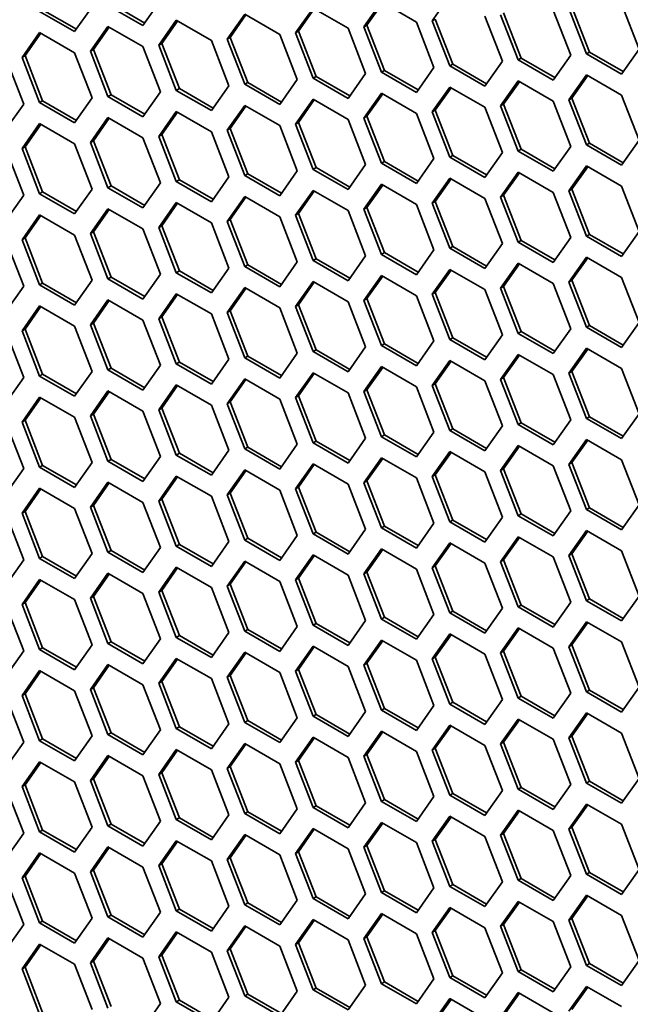
# Model space of a CAD drawing. Units: millimetres. Extents: x 28 to 2161, y -98 to 1160.
# Drawn here: x 1446 to 1460, y 643 to 666 of the extents above; entities that cross this region are included whole.
import ezdxf

# ---------------------------------------------------------------- set-up
doc = ezdxf.new("R2010")
doc.units = ezdxf.units.MM
doc.header["$LTSCALE"] = 4
doc.layers.add('Visible (ISO)', color=7, linetype='Continuous', lineweight=35)

msp = doc.modelspace()

# ---------------------------------------------------------------- linework, layer by layer
at = {"layer": 'Visible (ISO)'}
for p, q in [((1448.74, 665.864), (1447.924, 666.335)), ((1448.781, 665.922), (1447.995, 666.376)), ((1449.149, 666.444), (1448.74, 665.864)), ((1453.885, 665.833), (1454.293, 666.413)), ((1453.956, 665.874), (1454.323, 666.396)), ((1454.293, 666.413), (1455.11, 665.942)), ((1455.478, 665.975), (1455.886, 666.556)), ((1459.887, 666.369), (1460.295, 665.317)), ((1447.148, 665.722), (1446.331, 666.193)), ((1447.189, 665.78), (1446.402, 666.234)), ((1447.556, 666.303), (1447.148, 665.722)), ((1450.7, 665.549), (1451.109, 666.129)), ((1450.771, 665.589), (1451.139, 666.112)), ((1451.109, 666.129), (1451.925, 665.658)), ((1452.293, 665.691), (1452.701, 666.272)), ((1452.364, 665.732), (1452.731, 666.255)), ((1452.701, 666.272), (1453.518, 665.8)), ((1457.478, 665.065), (1457.07, 666.117)), ((1457.549, 665.105), (1457.141, 666.158)), ((1458.295, 666.226), (1458.703, 665.174)), ((1459.071, 665.207), (1458.662, 666.259)), ((1459.141, 665.248), (1458.733, 666.3)), ((1449.108, 665.407), (1449.516, 665.988)), ((1449.179, 665.448), (1449.546, 665.97)), ((1449.516, 665.988), (1450.333, 665.516)), ((1453.885, 665.833), (1453.956, 665.874)), ((1454.364, 664.821), (1453.956, 665.874)), ((1455.11, 665.942), (1455.518, 664.89)), ((1455.478, 665.975), (1455.548, 666.016)), ((1455.886, 664.923), (1455.478, 665.975)), ((1455.957, 664.964), (1455.548, 666.016)), ((1456.702, 666.085), (1457.111, 665.032)), ((1445.923, 665.123), (1446.331, 665.704)), ((1445.994, 665.164), (1446.361, 665.686)), ((1446.331, 665.704), (1447.148, 665.232)), ((1447.516, 665.264), (1447.924, 665.845)), ((1447.586, 665.305), (1447.954, 665.828)), ((1447.924, 665.845), (1448.74, 665.374)), ((1451.925, 665.658), (1452.333, 664.606)), ((1452.293, 665.691), (1452.364, 665.732)), ((1452.701, 664.639), (1452.293, 665.691)), ((1452.772, 664.68), (1452.364, 665.732)), ((1453.518, 665.8), (1453.926, 664.748)), ((1454.293, 664.78), (1453.885, 665.833)), ((1449.108, 665.407), (1449.179, 665.448)), ((1449.587, 664.396), (1449.179, 665.448)), ((1450.333, 665.516), (1450.741, 664.464)), ((1450.7, 665.549), (1450.771, 665.589)), ((1451.109, 664.496), (1450.7, 665.549)), ((1451.179, 664.537), (1450.771, 665.589)), ((1447.148, 665.232), (1447.556, 664.18)), ((1447.516, 665.264), (1447.586, 665.305)), ((1447.924, 664.212), (1447.516, 665.264)), ((1447.995, 664.253), (1447.586, 665.305)), ((1448.74, 665.374), (1449.149, 664.322)), ((1449.516, 664.355), (1449.108, 665.407)), ((1459.071, 665.207), (1459.141, 665.248)), ((1459.887, 664.736), (1459.071, 665.207)), ((1459.928, 664.794), (1459.141, 665.248)), ((1460.295, 665.317), (1459.887, 664.736)), ((1445.556, 665.09), (1445.964, 664.037)), ((1445.923, 665.123), (1445.994, 665.164)), ((1446.331, 664.071), (1445.923, 665.123)), ((1446.402, 664.111), (1445.994, 665.164)), ((1455.886, 664.923), (1455.957, 664.964)), ((1456.743, 664.51), (1455.957, 664.964)), ((1457.111, 665.032), (1456.702, 664.452)), ((1457.478, 665.065), (1457.549, 665.105)), ((1458.295, 664.593), (1457.478, 665.065)), ((1458.336, 664.651), (1457.549, 665.105)), ((1458.703, 665.174), (1458.295, 664.593)), ((1453.926, 664.748), (1453.518, 664.167)), ((1454.293, 664.78), (1454.364, 664.821)), ((1455.11, 664.309), (1454.293, 664.78)), ((1455.151, 664.367), (1454.364, 664.821)), ((1455.518, 664.89), (1455.11, 664.309)), ((1456.702, 664.452), (1455.886, 664.923)), ((1451.109, 664.496), (1451.179, 664.537)), ((1451.925, 664.025), (1451.109, 664.496)), ((1451.966, 664.083), (1451.179, 664.537)), ((1452.333, 664.606), (1451.925, 664.025)), ((1452.701, 664.639), (1452.772, 664.68)), ((1453.518, 664.167), (1452.701, 664.639)), ((1453.558, 664.226), (1452.772, 664.68)), ((1457.07, 663.994), (1457.478, 664.575)), ((1457.141, 664.035), (1457.508, 664.557)), ((1457.478, 664.575), (1458.295, 664.103)), ((1458.662, 664.136), (1459.071, 664.717)), ((1458.733, 664.177), (1459.101, 664.7)), ((1459.071, 664.717), (1459.887, 664.246)), ((1449.149, 664.322), (1448.74, 663.741)), ((1449.516, 664.355), (1449.587, 664.396)), ((1450.333, 663.883), (1449.516, 664.355)), ((1450.374, 663.941), (1449.587, 664.396)), ((1450.741, 664.464), (1450.333, 663.883)), ((1453.885, 663.71), (1454.293, 664.291)), ((1453.956, 663.751), (1454.323, 664.273)), ((1454.293, 664.291), (1455.11, 663.819)), ((1455.478, 663.852), (1455.886, 664.433)), ((1455.548, 663.893), (1455.916, 664.416)), ((1455.886, 664.433), (1456.702, 663.962)), ((1445.964, 664.037), (1445.556, 663.457)), ((1446.331, 664.071), (1446.402, 664.111)), ((1447.148, 663.599), (1446.331, 664.071)), ((1447.189, 663.657), (1446.402, 664.111)), ((1447.556, 664.18), (1447.148, 663.599)), ((1447.924, 664.212), (1447.995, 664.253)), ((1448.74, 663.741), (1447.924, 664.212)), ((1448.781, 663.799), (1447.995, 664.253)), ((1452.293, 663.568), (1452.701, 664.149)), ((1452.364, 663.609), (1452.731, 664.132)), ((1452.701, 664.149), (1453.518, 663.678)), ((1458.295, 664.103), (1458.703, 663.051)), ((1458.662, 664.136), (1458.733, 664.177)), ((1459.071, 663.084), (1458.662, 664.136)), ((1459.141, 663.125), (1458.733, 664.177)), ((1459.887, 664.246), (1460.295, 663.194)), ((1449.108, 663.284), (1449.516, 663.865)), ((1449.179, 663.325), (1449.546, 663.848)), ((1449.516, 663.865), (1450.333, 663.393)), ((1450.7, 663.426), (1451.109, 664.006)), ((1450.771, 663.466), (1451.139, 663.989)), ((1451.109, 664.006), (1451.925, 663.535)), ((1455.11, 663.819), (1455.518, 662.767)), ((1455.478, 663.852), (1455.548, 663.893)), ((1455.886, 662.8), (1455.478, 663.852)), ((1455.957, 662.841), (1455.548, 663.893)), ((1456.702, 663.962), (1457.111, 662.91)), ((1457.07, 663.994), (1457.141, 664.035)), ((1457.478, 662.942), (1457.07, 663.994)), ((1457.549, 662.983), (1457.141, 664.035)), ((1445.923, 663), (1446.331, 663.581)), ((1446.331, 663.581), (1447.148, 663.109)), ((1447.516, 663.142), (1447.924, 663.722)), ((1447.586, 663.182), (1447.954, 663.705)), ((1447.924, 663.722), (1448.74, 663.251)), ((1452.293, 663.568), (1452.364, 663.609)), ((1452.772, 662.557), (1452.364, 663.609)), ((1453.518, 663.678), (1453.926, 662.625)), ((1453.885, 663.71), (1453.956, 663.751)), ((1454.293, 662.658), (1453.885, 663.71)), ((1454.364, 662.698), (1453.956, 663.751)), ((1445.994, 663.041), (1446.361, 663.563)), ((1450.333, 663.393), (1450.741, 662.341)), ((1450.7, 663.426), (1450.771, 663.466)), ((1451.109, 662.373), (1450.7, 663.426)), ((1451.179, 662.414), (1450.771, 663.466)), ((1451.925, 663.535), (1452.333, 662.483)), ((1452.701, 662.516), (1452.293, 663.568)), ((1447.516, 663.142), (1447.586, 663.182)), ((1447.924, 662.089), (1447.516, 663.142)), ((1447.995, 662.13), (1447.586, 663.182)), ((1448.74, 663.251), (1449.149, 662.199)), ((1449.108, 663.284), (1449.179, 663.325)), ((1449.516, 662.232), (1449.108, 663.284)), ((1449.587, 662.273), (1449.179, 663.325)), ((1459.071, 663.084), (1459.141, 663.125)), ((1459.928, 662.671), (1459.141, 663.125)), ((1460.295, 663.194), (1459.887, 662.613)), ((1445.556, 662.967), (1445.964, 661.915)), ((1445.923, 663), (1445.994, 663.041)), ((1446.331, 661.948), (1445.923, 663)), ((1446.402, 661.989), (1445.994, 663.041)), ((1447.148, 663.109), (1447.556, 662.057)), ((1457.111, 662.91), (1456.702, 662.329)), ((1457.478, 662.942), (1457.549, 662.983)), ((1458.295, 662.47), (1457.478, 662.942)), ((1458.336, 662.528), (1457.549, 662.983)), ((1458.703, 663.051), (1458.295, 662.47)), ((1459.887, 662.613), (1459.071, 663.084)), ((1454.293, 662.658), (1454.364, 662.698)), ((1455.151, 662.244), (1454.364, 662.698)), ((1455.518, 662.767), (1455.11, 662.186)), ((1455.886, 662.8), (1455.957, 662.841)), ((1456.702, 662.329), (1455.886, 662.8)), ((1456.743, 662.387), (1455.957, 662.841)), ((1452.333, 662.483), (1451.925, 661.902)), ((1452.701, 662.516), (1452.772, 662.557)), ((1453.518, 662.045), (1452.701, 662.516)), ((1453.558, 662.103), (1452.772, 662.557)), ((1453.926, 662.625), (1453.518, 662.045)), ((1455.11, 662.186), (1454.293, 662.658)), ((1457.07, 661.871), (1457.478, 662.452)), ((1457.141, 661.912), (1457.508, 662.435)), ((1457.478, 662.452), (1458.295, 661.98)), ((1458.662, 662.014), (1459.071, 662.594)), ((1458.733, 662.054), (1459.101, 662.577)), ((1459.071, 662.594), (1459.887, 662.123)), ((1449.516, 662.232), (1449.587, 662.273)), ((1450.333, 661.76), (1449.516, 662.232)), ((1450.374, 661.819), (1449.587, 662.273)), ((1450.741, 662.341), (1450.333, 661.76)), ((1451.109, 662.373), (1451.179, 662.414)), ((1451.925, 661.902), (1451.109, 662.373)), ((1451.966, 661.96), (1451.179, 662.414)), ((1455.478, 661.729), (1455.886, 662.31)), ((1455.548, 661.77), (1455.916, 662.293)), ((1455.886, 662.31), (1456.702, 661.839)), ((1446.331, 661.948), (1446.402, 661.989)), ((1447.189, 661.534), (1446.402, 661.989)), ((1447.556, 662.057), (1447.148, 661.476)), ((1447.924, 662.089), (1447.995, 662.13)), ((1448.74, 661.618), (1447.924, 662.089)), ((1448.781, 661.676), (1447.995, 662.13)), ((1449.149, 662.199), (1448.74, 661.618)), ((1452.293, 661.445), (1452.701, 662.026)), ((1452.364, 661.486), (1452.731, 662.009)), ((1452.701, 662.026), (1453.518, 661.555)), ((1453.885, 661.587), (1454.293, 662.168)), ((1453.956, 661.628), (1454.323, 662.15)), ((1454.293, 662.168), (1455.11, 661.696)), ((1458.295, 661.98), (1458.703, 660.928)), ((1458.662, 662.014), (1458.733, 662.054)), ((1459.071, 660.961), (1458.662, 662.014)), ((1459.141, 661.002), (1458.733, 662.054)), ((1459.887, 662.123), (1460.295, 661.071)), ((1445.964, 661.915), (1445.556, 661.334)), ((1447.148, 661.476), (1446.331, 661.948)), ((1450.7, 661.303), (1451.109, 661.884)), ((1450.771, 661.344), (1451.139, 661.866)), ((1451.109, 661.884), (1451.925, 661.412)), ((1455.478, 661.729), (1455.548, 661.77)), ((1455.957, 660.718), (1455.548, 661.77)), ((1456.702, 661.839), (1457.111, 660.787)), ((1457.07, 661.871), (1457.141, 661.912)), ((1457.478, 660.819), (1457.07, 661.871)), ((1457.549, 660.86), (1457.141, 661.912)), ((1447.516, 661.019), (1447.924, 661.599)), ((1447.586, 661.059), (1447.954, 661.582)), ((1447.924, 661.599), (1448.74, 661.128)), ((1449.108, 661.161), (1449.516, 661.742)), ((1449.179, 661.202), (1449.546, 661.725)), ((1449.516, 661.742), (1450.333, 661.271)), ((1453.518, 661.555), (1453.926, 660.502)), ((1453.885, 661.587), (1453.956, 661.628)), ((1454.293, 660.535), (1453.885, 661.587)), ((1454.364, 660.576), (1453.956, 661.628)), ((1455.11, 661.696), (1455.518, 660.644)), ((1455.886, 660.677), (1455.478, 661.729)), ((1445.923, 660.877), (1446.331, 661.458)), ((1445.994, 660.918), (1446.361, 661.441)), ((1446.331, 661.458), (1447.148, 660.986)), ((1450.7, 661.303), (1450.771, 661.344)), ((1451.109, 660.251), (1450.7, 661.303)), ((1451.179, 660.291), (1450.771, 661.344)), ((1451.925, 661.412), (1452.333, 660.36)), ((1452.293, 661.445), (1452.364, 661.486)), ((1452.701, 660.393), (1452.293, 661.445)), ((1452.772, 660.434), (1452.364, 661.486)), ((1447.516, 661.019), (1447.586, 661.059)), ((1447.995, 660.007), (1447.586, 661.059)), ((1448.74, 661.128), (1449.149, 660.076)), ((1449.108, 661.161), (1449.179, 661.202)), ((1449.516, 660.109), (1449.108, 661.161)), ((1449.587, 660.15), (1449.179, 661.202)), ((1450.333, 661.271), (1450.741, 660.218)), ((1460.295, 661.071), (1459.887, 660.49)), ((1445.556, 660.844), (1445.964, 659.792)), ((1445.923, 660.877), (1445.994, 660.918)), ((1446.331, 659.825), (1445.923, 660.877)), ((1446.402, 659.866), (1445.994, 660.918)), ((1447.148, 660.986), (1447.556, 659.934)), ((1447.924, 659.966), (1447.516, 661.019)), ((1457.478, 660.819), (1457.549, 660.86)), ((1458.336, 660.406), (1457.549, 660.86)), ((1458.703, 660.928), (1458.295, 660.347)), ((1459.071, 660.961), (1459.141, 661.002)), ((1459.887, 660.49), (1459.071, 660.961)), ((1459.928, 660.548), (1459.141, 661.002)), ((1455.518, 660.644), (1455.11, 660.063)), ((1455.886, 660.677), (1455.957, 660.718)), ((1456.702, 660.206), (1455.886, 660.677)), ((1456.743, 660.264), (1455.957, 660.718)), ((1457.111, 660.787), (1456.702, 660.206)), ((1458.295, 660.347), (1457.478, 660.819)), ((1452.701, 660.393), (1452.772, 660.434)), ((1453.518, 659.922), (1452.701, 660.393)), ((1453.558, 659.98), (1452.772, 660.434)), ((1453.926, 660.502), (1453.518, 659.922)), ((1454.293, 660.535), (1454.364, 660.576)), ((1455.11, 660.063), (1454.293, 660.535)), ((1455.151, 660.121), (1454.364, 660.576)), ((1458.662, 659.891), (1459.071, 660.471)), ((1458.733, 659.932), (1459.101, 660.454)), ((1459.071, 660.471), (1459.887, 660)), ((1449.516, 660.109), (1449.587, 660.15)), ((1450.374, 659.696), (1449.587, 660.15)), ((1450.741, 660.218), (1450.333, 659.638)), ((1451.109, 660.251), (1451.179, 660.291)), ((1451.925, 659.779), (1451.109, 660.251)), ((1451.966, 659.837), (1451.179, 660.291)), ((1452.333, 660.36), (1451.925, 659.779)), ((1455.478, 659.607), (1455.886, 660.187)), ((1455.548, 659.647), (1455.916, 660.17)), ((1455.886, 660.187), (1456.702, 659.716)), ((1457.07, 659.748), (1457.478, 660.329)), ((1457.141, 659.789), (1457.508, 660.312)), ((1457.478, 660.329), (1458.295, 659.858)), ((1447.556, 659.934), (1447.148, 659.353)), ((1447.924, 659.966), (1447.995, 660.007)), ((1448.74, 659.495), (1447.924, 659.966)), ((1448.781, 659.553), (1447.995, 660.007)), ((1449.149, 660.076), (1448.74, 659.495)), ((1450.333, 659.638), (1449.516, 660.109)), ((1453.885, 659.464), (1454.293, 660.045)), ((1453.956, 659.505), (1454.323, 660.028)), ((1454.293, 660.045), (1455.11, 659.573)), ((1458.662, 659.891), (1458.733, 659.932)), ((1459.141, 658.879), (1458.733, 659.932)), ((1459.887, 660), (1460.295, 658.948)), ((1445.964, 659.792), (1445.556, 659.211)), ((1446.331, 659.825), (1446.402, 659.866)), ((1447.148, 659.353), (1446.331, 659.825)), ((1447.189, 659.411), (1446.402, 659.866)), ((1450.7, 659.18), (1451.109, 659.761)), ((1450.771, 659.221), (1451.139, 659.743)), ((1451.109, 659.761), (1451.925, 659.289)), ((1452.293, 659.322), (1452.701, 659.903)), ((1452.364, 659.363), (1452.731, 659.886)), ((1452.701, 659.903), (1453.518, 659.432)), ((1456.702, 659.716), (1457.111, 658.664)), ((1457.07, 659.748), (1457.141, 659.789)), ((1457.478, 658.696), (1457.07, 659.748)), ((1457.549, 658.737), (1457.141, 659.789)), ((1458.295, 659.858), (1458.703, 658.805)), ((1459.071, 658.838), (1458.662, 659.891)), ((1447.516, 658.896), (1447.924, 659.477)), ((1447.586, 658.937), (1447.954, 659.459)), ((1447.924, 659.477), (1448.74, 659.005)), ((1449.108, 659.038), (1449.516, 659.619)), ((1449.179, 659.079), (1449.546, 659.602)), ((1449.516, 659.619), (1450.333, 659.148)), ((1453.885, 659.464), (1453.956, 659.505)), ((1454.293, 658.412), (1453.885, 659.464)), ((1454.364, 658.453), (1453.956, 659.505)), ((1455.11, 659.573), (1455.518, 658.521)), ((1455.478, 659.607), (1455.548, 659.647)), ((1455.886, 658.554), (1455.478, 659.607)), ((1455.957, 658.595), (1455.548, 659.647)), ((1445.923, 658.754), (1446.331, 659.335)), ((1445.994, 658.795), (1446.361, 659.318)), ((1446.331, 659.335), (1447.148, 658.864)), ((1451.925, 659.289), (1452.333, 658.237)), ((1452.293, 659.322), (1452.364, 659.363)), ((1452.701, 658.27), (1452.293, 659.322)), ((1452.772, 658.311), (1452.364, 659.363)), ((1453.518, 659.432), (1453.926, 658.38)), ((1448.74, 659.005), (1449.149, 657.953)), ((1449.108, 659.038), (1449.179, 659.079)), ((1449.516, 657.986), (1449.108, 659.038)), ((1449.587, 658.027), (1449.179, 659.079)), ((1450.333, 659.148), (1450.741, 658.095)), ((1450.7, 659.18), (1450.771, 659.221)), ((1451.109, 658.128), (1450.7, 659.18)), ((1451.179, 658.168), (1450.771, 659.221)), ((1445.923, 658.754), (1445.994, 658.795)), ((1446.402, 657.743), (1445.994, 658.795)), ((1447.148, 658.864), (1447.556, 657.811)), ((1447.516, 658.896), (1447.586, 658.937)), ((1447.924, 657.844), (1447.516, 658.896)), ((1447.995, 657.884), (1447.586, 658.937)), ((1458.703, 658.805), (1458.295, 658.225)), ((1459.071, 658.838), (1459.141, 658.879)), ((1459.887, 658.367), (1459.071, 658.838)), ((1459.928, 658.425), (1459.141, 658.879)), ((1460.295, 658.948), (1459.887, 658.367)), ((1445.556, 658.721), (1445.964, 657.669)), ((1446.331, 657.702), (1445.923, 658.754)), ((1455.886, 658.554), (1455.957, 658.595)), ((1456.702, 658.083), (1455.886, 658.554)), ((1456.743, 658.141), (1455.957, 658.595)), ((1457.111, 658.664), (1456.702, 658.083)), ((1457.478, 658.696), (1457.549, 658.737)), ((1458.295, 658.225), (1457.478, 658.696)), ((1458.336, 658.283), (1457.549, 658.737)), ((1452.701, 658.27), (1452.772, 658.311)), ((1453.558, 657.857), (1452.772, 658.311)), ((1453.926, 658.38), (1453.518, 657.799)), ((1454.293, 658.412), (1454.364, 658.453)), ((1455.11, 657.94), (1454.293, 658.412)), ((1455.151, 657.998), (1454.364, 658.453)), ((1455.518, 658.521), (1455.11, 657.94)), ((1458.662, 657.768), (1459.071, 658.349)), ((1458.733, 657.809), (1459.101, 658.331)), ((1459.071, 658.349), (1459.887, 657.877)), ((1450.741, 658.095), (1450.333, 657.515)), ((1451.109, 658.128), (1451.179, 658.168)), ((1451.925, 657.656), (1451.109, 658.128)), ((1451.966, 657.714), (1451.179, 658.168)), ((1452.333, 658.237), (1451.925, 657.656)), ((1453.518, 657.799), (1452.701, 658.27)), ((1457.07, 657.625), (1457.478, 658.206)), ((1457.141, 657.666), (1457.508, 658.189)), ((1457.478, 658.206), (1458.295, 657.735)), ((1447.924, 657.844), (1447.995, 657.884)), ((1448.781, 657.43), (1447.995, 657.884)), ((1449.149, 657.953), (1448.74, 657.372)), ((1449.516, 657.986), (1449.587, 658.027)), ((1450.333, 657.515), (1449.516, 657.986)), ((1450.374, 657.573), (1449.587, 658.027)), ((1453.885, 657.341), (1454.293, 657.922)), ((1453.956, 657.382), (1454.323, 657.905)), ((1454.293, 657.922), (1455.11, 657.451)), ((1455.478, 657.484), (1455.886, 658.064)), ((1455.548, 657.524), (1455.916, 658.047)), ((1455.886, 658.064), (1456.702, 657.593)), ((1459.887, 657.877), (1460.295, 656.825)), ((1445.964, 657.669), (1445.556, 657.088)), ((1446.331, 657.702), (1446.402, 657.743)), ((1447.148, 657.231), (1446.331, 657.702)), ((1447.189, 657.289), (1446.402, 657.743)), ((1447.556, 657.811), (1447.148, 657.231)), ((1448.74, 657.372), (1447.924, 657.844)), ((1450.7, 657.057), (1451.109, 657.638)), ((1450.771, 657.098), (1451.139, 657.621)), ((1451.109, 657.638), (1451.925, 657.166)), ((1452.293, 657.2), (1452.701, 657.78)), ((1452.364, 657.24), (1452.731, 657.763)), ((1452.701, 657.78), (1453.518, 657.309)), ((1457.07, 657.625), (1457.141, 657.666)), ((1457.478, 656.573), (1457.07, 657.625)), ((1457.549, 656.614), (1457.141, 657.666)), ((1458.295, 657.735), (1458.703, 656.682)), ((1458.662, 657.768), (1458.733, 657.809)), ((1459.071, 656.716), (1458.662, 657.768)), ((1459.141, 656.756), (1458.733, 657.809)), ((1449.108, 656.915), (1449.516, 657.496)), ((1449.179, 656.956), (1449.546, 657.479)), ((1449.516, 657.496), (1450.333, 657.025)), ((1455.11, 657.451), (1455.518, 656.398)), ((1455.478, 657.484), (1455.548, 657.524)), ((1455.886, 656.431), (1455.478, 657.484)), ((1455.957, 656.472), (1455.548, 657.524)), ((1456.702, 657.593), (1457.111, 656.541)), ((1445.923, 656.631), (1446.331, 657.212)), ((1445.994, 656.672), (1446.361, 657.195)), ((1446.331, 657.212), (1447.148, 656.741)), ((1447.516, 656.773), (1447.924, 657.354)), ((1447.586, 656.814), (1447.954, 657.336)), ((1447.924, 657.354), (1448.74, 656.882)), ((1451.925, 657.166), (1452.333, 656.114)), ((1452.293, 657.2), (1452.364, 657.24)), ((1452.701, 656.147), (1452.293, 657.2)), ((1452.772, 656.188), (1452.364, 657.24)), ((1453.518, 657.309), (1453.926, 656.257)), ((1453.885, 657.341), (1453.956, 657.382)), ((1454.293, 656.289), (1453.885, 657.341)), ((1454.364, 656.33), (1453.956, 657.382)), ((1449.108, 656.915), (1449.179, 656.956)), ((1449.587, 655.904), (1449.179, 656.956)), ((1450.333, 657.025), (1450.741, 655.973)), ((1450.7, 657.057), (1450.771, 657.098)), ((1451.109, 656.005), (1450.7, 657.057)), ((1451.179, 656.046), (1450.771, 657.098)), ((1447.148, 656.741), (1447.556, 655.688)), ((1447.516, 656.773), (1447.586, 656.814)), ((1447.924, 655.721), (1447.516, 656.773)), ((1447.995, 655.761), (1447.586, 656.814)), ((1448.74, 656.882), (1449.149, 655.83)), ((1449.516, 655.863), (1449.108, 656.915)), ((1459.071, 656.716), (1459.141, 656.756)), ((1459.887, 656.244), (1459.071, 656.716)), ((1459.928, 656.302), (1459.141, 656.756)), ((1460.295, 656.825), (1459.887, 656.244)), ((1445.556, 656.598), (1445.964, 655.546)), ((1445.923, 656.631), (1445.994, 656.672)), ((1446.331, 655.579), (1445.923, 656.631)), ((1446.402, 655.62), (1445.994, 656.672)), ((1455.886, 656.431), (1455.957, 656.472)), ((1456.743, 656.018), (1455.957, 656.472)), ((1457.111, 656.541), (1456.702, 655.96)), ((1457.478, 656.573), (1457.549, 656.614)), ((1458.295, 656.102), (1457.478, 656.573)), ((1458.336, 656.16), (1457.549, 656.614)), ((1458.703, 656.682), (1458.295, 656.102)), ((1453.926, 656.257), (1453.518, 655.676)), ((1454.293, 656.289), (1454.364, 656.33)), ((1455.11, 655.818), (1454.293, 656.289)), ((1455.151, 655.876), (1454.364, 656.33)), ((1455.518, 656.398), (1455.11, 655.818)), ((1456.702, 655.96), (1455.886, 656.431)), ((1451.109, 656.005), (1451.179, 656.046)), ((1451.966, 655.591), (1451.179, 656.046)), ((1452.333, 656.114), (1451.925, 655.533)), ((1452.701, 656.147), (1452.772, 656.188)), ((1453.518, 655.676), (1452.701, 656.147)), ((1453.558, 655.734), (1452.772, 656.188)), ((1457.07, 655.502), (1457.478, 656.083)), ((1457.141, 655.543), (1457.508, 656.066)), ((1457.478, 656.083), (1458.295, 655.612)), ((1458.662, 655.645), (1459.071, 656.226)), ((1458.733, 655.686), (1459.101, 656.208)), ((1459.071, 656.226), (1459.887, 655.754)), ((1449.149, 655.83), (1448.74, 655.249)), ((1449.516, 655.863), (1449.587, 655.904)), ((1450.333, 655.392), (1449.516, 655.863)), ((1450.374, 655.45), (1449.587, 655.904)), ((1450.741, 655.973), (1450.333, 655.392)), ((1451.925, 655.533), (1451.109, 656.005)), ((1453.885, 655.218), (1454.293, 655.799)), ((1454.293, 655.799), (1455.11, 655.328)), ((1455.478, 655.361), (1455.886, 655.942)), ((1455.548, 655.402), (1455.916, 655.924)), ((1455.886, 655.942), (1456.702, 655.47)), ((1446.331, 655.579), (1446.402, 655.62)), ((1447.148, 655.108), (1446.331, 655.579)), ((1447.189, 655.166), (1446.402, 655.62)), ((1447.556, 655.688), (1447.148, 655.108)), ((1447.924, 655.721), (1447.995, 655.761)), ((1448.74, 655.249), (1447.924, 655.721)), ((1448.781, 655.307), (1447.995, 655.761)), ((1452.293, 655.077), (1452.701, 655.657)), ((1452.364, 655.117), (1452.731, 655.64)), ((1452.701, 655.657), (1453.518, 655.186)), ((1453.956, 655.259), (1454.323, 655.782)), ((1458.295, 655.612), (1458.703, 654.56)), ((1458.662, 655.645), (1458.733, 655.686)), ((1459.071, 654.593), (1458.662, 655.645)), ((1459.141, 654.634), (1458.733, 655.686)), ((1459.887, 655.754), (1460.295, 654.702)), ((1445.964, 655.546), (1445.556, 654.965)), ((1449.108, 654.792), (1449.516, 655.373)), ((1449.179, 654.833), (1449.546, 655.356)), ((1449.516, 655.373), (1450.333, 654.902)), ((1450.7, 654.934), (1451.109, 655.515)), ((1450.771, 654.975), (1451.139, 655.498)), ((1451.109, 655.515), (1451.925, 655.043)), ((1455.11, 655.328), (1455.518, 654.275)), ((1455.478, 655.361), (1455.548, 655.402)), ((1455.886, 654.309), (1455.478, 655.361)), ((1455.957, 654.349), (1455.548, 655.402)), ((1456.702, 655.47), (1457.111, 654.418)), ((1457.07, 655.502), (1457.141, 655.543)), ((1457.478, 654.45), (1457.07, 655.502)), ((1457.549, 654.491), (1457.141, 655.543)), ((1447.516, 654.65), (1447.924, 655.231)), ((1447.586, 654.691), (1447.954, 655.213)), ((1447.924, 655.231), (1448.74, 654.759)), ((1452.293, 655.077), (1452.364, 655.117)), ((1452.772, 654.065), (1452.364, 655.117)), ((1453.518, 655.186), (1453.926, 654.134)), ((1453.885, 655.218), (1453.956, 655.259)), ((1454.293, 654.166), (1453.885, 655.218)), ((1454.364, 654.207), (1453.956, 655.259)), ((1445.923, 654.508), (1446.331, 655.089)), ((1445.994, 654.549), (1446.361, 655.072)), ((1446.331, 655.089), (1447.148, 654.618)), ((1450.333, 654.902), (1450.741, 653.85)), ((1450.7, 654.934), (1450.771, 654.975)), ((1451.109, 653.882), (1450.7, 654.934)), ((1451.179, 653.923), (1450.771, 654.975)), ((1451.925, 655.043), (1452.333, 653.991)), ((1452.701, 654.024), (1452.293, 655.077)), ((1447.516, 654.65), (1447.586, 654.691)), ((1447.924, 653.598), (1447.516, 654.65)), ((1447.995, 653.639), (1447.586, 654.691)), ((1448.74, 654.759), (1449.149, 653.707)), ((1449.108, 654.792), (1449.179, 654.833)), ((1449.516, 653.74), (1449.108, 654.792)), ((1449.587, 653.781), (1449.179, 654.833)), ((1460.295, 654.702), (1459.887, 654.121)), ((1445.556, 654.475), (1445.964, 653.423)), ((1445.923, 654.508), (1445.994, 654.549)), ((1446.331, 653.456), (1445.923, 654.508)), ((1446.402, 653.497), (1445.994, 654.549)), ((1447.148, 654.618), (1447.556, 653.566)), ((1457.111, 654.418), (1456.702, 653.837)), ((1457.478, 654.45), (1457.549, 654.491)), ((1458.295, 653.979), (1457.478, 654.45)), ((1458.336, 654.037), (1457.549, 654.491)), ((1458.703, 654.56), (1458.295, 653.979)), ((1459.071, 654.593), (1459.141, 654.634)), ((1459.887, 654.121), (1459.071, 654.593)), ((1459.928, 654.179), (1459.141, 654.634)), ((1454.293, 654.166), (1454.364, 654.207)), ((1455.151, 653.753), (1454.364, 654.207)), ((1455.518, 654.275), (1455.11, 653.695)), ((1455.886, 654.309), (1455.957, 654.349)), ((1456.702, 653.837), (1455.886, 654.309)), ((1456.743, 653.895), (1455.957, 654.349)), ((1452.333, 653.991), (1451.925, 653.41)), ((1452.701, 654.024), (1452.772, 654.065)), ((1453.518, 653.553), (1452.701, 654.024)), ((1453.558, 653.611), (1452.772, 654.065)), ((1453.926, 654.134), (1453.518, 653.553)), ((1455.11, 653.695), (1454.293, 654.166)), ((1457.07, 653.379), (1457.478, 653.96)), ((1457.478, 653.96), (1458.295, 653.489)), ((1458.662, 653.522), (1459.071, 654.103)), ((1458.733, 653.563), (1459.101, 654.086)), ((1459.071, 654.103), (1459.887, 653.631)), ((1449.516, 653.74), (1449.587, 653.781)), ((1450.333, 653.269), (1449.516, 653.74)), ((1450.374, 653.327), (1449.587, 653.781)), ((1450.741, 653.85), (1450.333, 653.269)), ((1451.109, 653.882), (1451.179, 653.923)), ((1451.925, 653.41), (1451.109, 653.882)), ((1451.966, 653.469), (1451.179, 653.923)), ((1455.478, 653.238), (1455.886, 653.819)), ((1455.548, 653.279), (1455.916, 653.801)), ((1455.886, 653.819), (1456.702, 653.347)), ((1457.141, 653.42), (1457.508, 653.943)), ((1446.331, 653.456), (1446.402, 653.497)), ((1447.189, 653.043), (1446.402, 653.497)), ((1447.556, 653.566), (1447.148, 652.985)), ((1447.924, 653.598), (1447.995, 653.639)), ((1448.74, 653.126), (1447.924, 653.598)), ((1448.781, 653.184), (1447.995, 653.639)), ((1449.149, 653.707), (1448.74, 653.126)), ((1452.293, 652.954), (1452.701, 653.535)), ((1452.364, 652.995), (1452.731, 653.517)), ((1452.701, 653.535), (1453.518, 653.063)), ((1453.885, 653.095), (1454.293, 653.676)), ((1453.956, 653.136), (1454.323, 653.659)), ((1454.293, 653.676), (1455.11, 653.205)), ((1458.662, 653.522), (1458.733, 653.563)), ((1459.071, 652.47), (1458.662, 653.522)), ((1459.141, 652.511), (1458.733, 653.563)), ((1459.887, 653.631), (1460.295, 652.579)), ((1445.964, 653.423), (1445.556, 652.842)), ((1447.148, 652.985), (1446.331, 653.456)), ((1450.7, 652.811), (1451.109, 653.392)), ((1450.771, 652.852), (1451.139, 653.375)), ((1451.109, 653.392), (1451.925, 652.921)), ((1455.478, 653.238), (1455.548, 653.279)), ((1455.957, 652.227), (1455.548, 653.279)), ((1456.702, 653.347), (1457.111, 652.295)), ((1457.07, 653.379), (1457.141, 653.42)), ((1457.478, 652.327), (1457.07, 653.379)), ((1457.549, 652.368), (1457.141, 653.42)), ((1458.295, 653.489), (1458.703, 652.437)), ((1447.516, 652.527), (1447.924, 653.108)), ((1447.586, 652.568), (1447.954, 653.091)), ((1447.924, 653.108), (1448.74, 652.636)), ((1449.108, 652.67), (1449.516, 653.25)), ((1449.179, 652.71), (1449.546, 653.233)), ((1449.516, 653.25), (1450.333, 652.779)), ((1453.518, 653.063), (1453.926, 652.011)), ((1453.885, 653.095), (1453.956, 653.136)), ((1454.293, 652.043), (1453.885, 653.095)), ((1454.364, 652.084), (1453.956, 653.136)), ((1455.11, 653.205), (1455.518, 652.153)), ((1455.886, 652.186), (1455.478, 653.238)), ((1445.923, 652.385), (1446.331, 652.966)), ((1445.994, 652.426), (1446.361, 652.949)), ((1446.331, 652.966), (1447.148, 652.495)), ((1450.7, 652.811), (1450.771, 652.852)), ((1451.109, 651.759), (1450.7, 652.811)), ((1451.179, 651.8), (1450.771, 652.852)), ((1451.925, 652.921), (1452.333, 651.868)), ((1452.293, 652.954), (1452.364, 652.995)), ((1452.701, 651.902), (1452.293, 652.954)), ((1452.772, 651.942), (1452.364, 652.995)), ((1448.74, 652.636), (1449.149, 651.584)), ((1449.108, 652.67), (1449.179, 652.71)), ((1449.516, 651.617), (1449.108, 652.67)), ((1449.587, 651.658), (1449.179, 652.71)), ((1450.333, 652.779), (1450.741, 651.727)), ((1460.295, 652.579), (1459.887, 651.998)), ((1445.556, 652.352), (1445.964, 651.3)), ((1445.923, 652.385), (1445.994, 652.426)), ((1446.331, 651.333), (1445.923, 652.385)), ((1446.402, 651.374), (1445.994, 652.426)), ((1447.148, 652.495), (1447.556, 651.443)), ((1447.516, 652.527), (1447.586, 652.568)), ((1447.924, 651.475), (1447.516, 652.527)), ((1447.995, 651.516), (1447.586, 652.568)), ((1457.478, 652.327), (1457.549, 652.368)), ((1458.336, 651.914), (1457.549, 652.368)), ((1458.703, 652.437), (1458.295, 651.856)), ((1459.071, 652.47), (1459.141, 652.511)), ((1459.887, 651.998), (1459.071, 652.47)), ((1459.928, 652.056), (1459.141, 652.511)), ((1455.518, 652.153), (1455.11, 651.572)), ((1455.886, 652.186), (1455.957, 652.227)), ((1456.702, 651.714), (1455.886, 652.186)), ((1456.743, 651.772), (1455.957, 652.227)), ((1457.111, 652.295), (1456.702, 651.714)), ((1458.295, 651.856), (1457.478, 652.327)), ((1452.701, 651.902), (1452.772, 651.942)), ((1453.518, 651.43), (1452.701, 651.902)), ((1453.558, 651.488), (1452.772, 651.942)), ((1453.926, 652.011), (1453.518, 651.43)), ((1454.293, 652.043), (1454.364, 652.084)), ((1455.11, 651.572), (1454.293, 652.043)), ((1455.151, 651.63), (1454.364, 652.084)), ((1458.662, 651.399), (1459.071, 651.98)), ((1458.733, 651.44), (1459.101, 651.963)), ((1459.071, 651.98), (1459.887, 651.509)), ((1449.516, 651.617), (1449.587, 651.658)), ((1450.374, 651.204), (1449.587, 651.658)), ((1450.741, 651.727), (1450.333, 651.146)), ((1451.109, 651.759), (1451.179, 651.8)), ((1451.925, 651.288), (1451.109, 651.759)), ((1451.966, 651.346), (1451.179, 651.8)), ((1452.333, 651.868), (1451.925, 651.288)), ((1455.478, 651.115), (1455.886, 651.696)), ((1455.548, 651.156), (1455.916, 651.679)), ((1455.886, 651.696), (1456.702, 651.224)), ((1457.07, 651.257), (1457.478, 651.837)), ((1457.141, 651.297), (1457.508, 651.82)), ((1457.478, 651.837), (1458.295, 651.366)), ((1447.556, 651.443), (1447.148, 650.862)), ((1447.924, 651.475), (1447.995, 651.516)), ((1448.74, 651.003), (1447.924, 651.475)), ((1448.781, 651.062), (1447.995, 651.516)), ((1449.149, 651.584), (1448.74, 651.003)), ((1450.333, 651.146), (1449.516, 651.617)), ((1453.885, 650.972), (1454.293, 651.553)), ((1453.956, 651.013), (1454.323, 651.536)), ((1454.293, 651.553), (1455.11, 651.082)), ((1458.662, 651.399), (1458.733, 651.44)), ((1459.141, 650.388), (1458.733, 651.44)), ((1459.887, 651.509), (1460.295, 650.456)), ((1445.964, 651.3), (1445.556, 650.719)), ((1446.331, 651.333), (1446.402, 651.374)), ((1447.148, 650.862), (1446.331, 651.333)), ((1447.189, 650.92), (1446.402, 651.374)), ((1450.7, 650.688), (1451.109, 651.269)), ((1450.771, 650.729), (1451.139, 651.252)), ((1451.109, 651.269), (1451.925, 650.798)), ((1452.293, 650.831), (1452.701, 651.412)), ((1452.364, 650.872), (1452.731, 651.394)), ((1452.701, 651.412), (1453.518, 650.94)), ((1456.702, 651.224), (1457.111, 650.172)), ((1457.07, 651.257), (1457.141, 651.297)), ((1457.478, 650.204), (1457.07, 651.257)), ((1457.549, 650.245), (1457.141, 651.297)), ((1458.295, 651.366), (1458.703, 650.314)), ((1459.071, 650.347), (1458.662, 651.399)), ((1447.516, 650.404), (1447.924, 650.985)), ((1447.586, 650.445), (1447.954, 650.968)), ((1447.924, 650.985), (1448.74, 650.514)), ((1449.108, 650.547), (1449.516, 651.127)), ((1449.179, 650.588), (1449.546, 651.11)), ((1449.516, 651.127), (1450.333, 650.656)), ((1453.885, 650.972), (1453.956, 651.013)), ((1454.293, 649.92), (1453.885, 650.972)), ((1454.364, 649.961), (1453.956, 651.013)), ((1455.11, 651.082), (1455.518, 650.03)), ((1455.478, 651.115), (1455.548, 651.156)), ((1455.886, 650.063), (1455.478, 651.115)), ((1455.957, 650.104), (1455.548, 651.156)), ((1445.923, 650.263), (1446.331, 650.843)), ((1445.994, 650.303), (1446.361, 650.826)), ((1446.331, 650.843), (1447.148, 650.372)), ((1451.925, 650.798), (1452.333, 649.745)), ((1452.293, 650.831), (1452.364, 650.872)), ((1452.701, 649.779), (1452.293, 650.831)), ((1452.772, 649.819), (1452.364, 650.872)), ((1453.518, 650.94), (1453.926, 649.888)), ((1448.74, 650.514), (1449.149, 649.461)), ((1449.108, 650.547), (1449.179, 650.588)), ((1449.516, 649.495), (1449.108, 650.547)), ((1449.587, 649.535), (1449.179, 650.588)), ((1450.333, 650.656), (1450.741, 649.604)), ((1450.7, 650.688), (1450.771, 650.729)), ((1451.109, 649.636), (1450.7, 650.688)), ((1451.179, 649.677), (1450.771, 650.729)), ((1445.923, 650.263), (1445.994, 650.303)), ((1446.402, 649.251), (1445.994, 650.303)), ((1447.148, 650.372), (1447.556, 649.32)), ((1447.516, 650.404), (1447.586, 650.445)), ((1447.924, 649.352), (1447.516, 650.404)), ((1447.995, 649.393), (1447.586, 650.445)), ((1458.703, 650.314), (1458.295, 649.733)), ((1459.071, 650.347), (1459.141, 650.388)), ((1459.887, 649.876), (1459.071, 650.347)), ((1459.928, 649.934), (1459.141, 650.388)), ((1460.295, 650.456), (1459.887, 649.876)), ((1445.556, 650.229), (1445.964, 649.177)), ((1446.331, 649.21), (1445.923, 650.263)), ((1455.886, 650.063), (1455.957, 650.104)), ((1456.702, 649.591), (1455.886, 650.063)), ((1456.743, 649.649), (1455.957, 650.104)), ((1457.111, 650.172), (1456.702, 649.591)), ((1457.478, 650.204), (1457.549, 650.245)), ((1458.295, 649.733), (1457.478, 650.204)), ((1458.336, 649.791), (1457.549, 650.245)), ((1453.926, 649.888), (1453.518, 649.307)), ((1454.293, 649.92), (1454.364, 649.961)), ((1455.11, 649.449), (1454.293, 649.92)), ((1455.151, 649.507), (1454.364, 649.961)), ((1455.518, 650.03), (1455.11, 649.449)), ((1458.662, 649.276), (1459.071, 649.857)), ((1458.733, 649.317), (1459.101, 649.84)), ((1459.071, 649.857), (1459.887, 649.386)), ((1450.741, 649.604), (1450.333, 649.023)), ((1451.109, 649.636), (1451.179, 649.677)), ((1451.925, 649.165), (1451.109, 649.636)), ((1451.966, 649.223), (1451.179, 649.677)), ((1452.333, 649.745), (1451.925, 649.165)), ((1452.701, 649.779), (1452.772, 649.819)), ((1453.518, 649.307), (1452.701, 649.779)), ((1453.558, 649.365), (1452.772, 649.819)), ((1457.07, 649.134), (1457.478, 649.714)), ((1457.141, 649.175), (1457.508, 649.697)), ((1457.478, 649.714), (1458.295, 649.243)), ((1447.924, 649.352), (1447.995, 649.393)), ((1448.781, 648.939), (1447.995, 649.393)), ((1449.149, 649.461), (1448.74, 648.881)), ((1449.516, 649.495), (1449.587, 649.535)), ((1450.333, 649.023), (1449.516, 649.495)), ((1450.374, 649.081), (1449.587, 649.535)), ((1453.885, 648.85), (1454.293, 649.43)), ((1453.956, 648.89), (1454.323, 649.413)), ((1454.293, 649.43), (1455.11, 648.959)), ((1455.478, 648.992), (1455.886, 649.573)), ((1455.548, 649.033), (1455.916, 649.556)), ((1455.886, 649.573), (1456.702, 649.101)), ((1459.887, 649.386), (1460.295, 648.333)), ((1445.964, 649.177), (1445.556, 648.596)), ((1446.331, 649.21), (1446.402, 649.251)), ((1447.148, 648.739), (1446.331, 649.21)), ((1447.189, 648.797), (1446.402, 649.251)), ((1447.556, 649.32), (1447.148, 648.739)), ((1448.74, 648.881), (1447.924, 649.352)), ((1450.7, 648.565), (1451.109, 649.146)), ((1451.109, 649.146), (1451.925, 648.675)), ((1452.293, 648.708), (1452.701, 649.289)), ((1452.364, 648.749), (1452.731, 649.271)), ((1452.701, 649.289), (1453.518, 648.817)), ((1457.07, 649.134), (1457.141, 649.175)), ((1457.478, 648.081), (1457.07, 649.134)), ((1457.549, 648.122), (1457.141, 649.175)), ((1458.295, 649.243), (1458.703, 648.191)), ((1458.662, 649.276), (1458.733, 649.317)), ((1459.071, 648.224), (1458.662, 649.276)), ((1459.141, 648.265), (1458.733, 649.317)), ((1449.108, 648.424), (1449.516, 649.005)), ((1449.179, 648.465), (1449.546, 648.987)), ((1449.516, 649.005), (1450.333, 648.533)), ((1450.771, 648.606), (1451.139, 649.129)), ((1455.11, 648.959), (1455.518, 647.907)), ((1455.478, 648.992), (1455.548, 649.033)), ((1455.886, 647.94), (1455.478, 648.992)), ((1455.957, 647.981), (1455.548, 649.033)), ((1456.702, 649.101), (1457.111, 648.049)), ((1445.923, 648.14), (1446.331, 648.72)), ((1445.994, 648.18), (1446.361, 648.703)), ((1446.331, 648.72), (1447.148, 648.249)), ((1447.516, 648.281), (1447.924, 648.862)), ((1447.586, 648.322), (1447.954, 648.845)), ((1447.924, 648.862), (1448.74, 648.391)), ((1451.925, 648.675), (1452.333, 647.623)), ((1452.293, 648.708), (1452.364, 648.749)), ((1452.701, 647.656), (1452.293, 648.708)), ((1452.772, 647.697), (1452.364, 648.749)), ((1453.518, 648.817), (1453.926, 647.765)), ((1453.885, 648.85), (1453.956, 648.89)), ((1454.293, 647.797), (1453.885, 648.85)), ((1454.364, 647.838), (1453.956, 648.89)), ((1449.108, 648.424), (1449.179, 648.465)), ((1449.587, 647.412), (1449.179, 648.465)), ((1450.333, 648.533), (1450.741, 647.481)), ((1450.7, 648.565), (1450.771, 648.606)), ((1451.109, 647.513), (1450.7, 648.565)), ((1451.179, 647.554), (1450.771, 648.606)), ((1447.148, 648.249), (1447.556, 647.197)), ((1447.516, 648.281), (1447.586, 648.322)), ((1447.924, 647.229), (1447.516, 648.281)), ((1447.995, 647.27), (1447.586, 648.322)), ((1448.74, 648.391), (1449.149, 647.338)), ((1449.516, 647.372), (1449.108, 648.424)), ((1459.071, 648.224), (1459.141, 648.265)), ((1459.887, 647.753), (1459.071, 648.224)), ((1459.928, 647.811), (1459.141, 648.265)), ((1460.295, 648.333), (1459.887, 647.753)), ((1445.556, 648.107), (1445.964, 647.054)), ((1445.923, 648.14), (1445.994, 648.18)), ((1446.331, 647.087), (1445.923, 648.14)), ((1446.402, 647.128), (1445.994, 648.18)), ((1457.111, 648.049), (1456.702, 647.468)), ((1457.478, 648.081), (1457.549, 648.122)), ((1458.295, 647.61), (1457.478, 648.081)), ((1458.336, 647.668), (1457.549, 648.122)), ((1458.703, 648.191), (1458.295, 647.61)), ((1453.926, 647.765), (1453.518, 647.184)), ((1454.293, 647.797), (1454.364, 647.838)), ((1455.11, 647.326), (1454.293, 647.797)), ((1455.151, 647.384), (1454.364, 647.838)), ((1455.518, 647.907), (1455.11, 647.326)), ((1455.886, 647.94), (1455.957, 647.981)), ((1456.702, 647.468), (1455.886, 647.94)), ((1456.743, 647.527), (1455.957, 647.981)), ((1451.109, 647.513), (1451.179, 647.554)), ((1451.966, 647.1), (1451.179, 647.554)), ((1452.333, 647.623), (1451.925, 647.042)), ((1452.701, 647.656), (1452.772, 647.697)), ((1453.518, 647.184), (1452.701, 647.656)), ((1453.558, 647.242), (1452.772, 647.697)), ((1457.07, 647.011), (1457.478, 647.592)), ((1457.141, 647.052), (1457.508, 647.574)), ((1457.478, 647.592), (1458.295, 647.12)), ((1458.662, 647.153), (1459.071, 647.734)), ((1458.733, 647.194), (1459.101, 647.717)), ((1459.071, 647.734), (1459.887, 647.263)), ((1449.149, 647.338), (1448.74, 646.758)), ((1449.516, 647.372), (1449.587, 647.412)), ((1450.333, 646.9), (1449.516, 647.372)), ((1450.374, 646.958), (1449.587, 647.412)), ((1450.741, 647.481), (1450.333, 646.9)), ((1451.925, 647.042), (1451.109, 647.513)), ((1453.885, 646.727), (1454.293, 647.307)), ((1454.293, 647.307), (1455.11, 646.836)), ((1455.478, 646.869), (1455.886, 647.45)), ((1455.548, 646.91), (1455.916, 647.433)), ((1455.886, 647.45), (1456.702, 646.979)), ((1446.331, 647.087), (1446.402, 647.128)), ((1447.148, 646.616), (1446.331, 647.087)), ((1447.189, 646.674), (1446.402, 647.128)), ((1447.556, 647.197), (1447.148, 646.616)), ((1447.924, 647.229), (1447.995, 647.27)), ((1448.74, 646.758), (1447.924, 647.229)), ((1448.781, 646.816), (1447.995, 647.27)), ((1452.293, 646.585), (1452.701, 647.166)), ((1452.364, 646.626), (1452.731, 647.149)), ((1452.701, 647.166), (1453.518, 646.694)), ((1453.956, 646.767), (1454.323, 647.29)), ((1458.295, 647.12), (1458.703, 646.068)), ((1458.662, 647.153), (1458.733, 647.194)), ((1459.071, 646.101), (1458.662, 647.153)), ((1459.141, 646.142), (1458.733, 647.194)), ((1459.887, 647.263), (1460.295, 646.211)), ((1445.964, 647.054), (1445.556, 646.474)), ((1449.108, 646.301), (1449.516, 646.882)), ((1449.179, 646.342), (1449.546, 646.864)), ((1449.516, 646.882), (1450.333, 646.41)), ((1450.7, 646.443), (1451.109, 647.023)), ((1450.771, 646.483), (1451.139, 647.006)), ((1451.109, 647.023), (1451.925, 646.552)), ((1455.478, 646.869), (1455.548, 646.91)), ((1455.886, 645.817), (1455.478, 646.869)), ((1455.957, 645.858), (1455.548, 646.91)), ((1456.702, 646.979), (1457.111, 645.926)), ((1457.07, 647.011), (1457.141, 647.052)), ((1457.478, 645.959), (1457.07, 647.011)), ((1457.549, 645.999), (1457.141, 647.052)), ((1447.516, 646.158), (1447.924, 646.739)), ((1447.586, 646.199), (1447.954, 646.722)), ((1447.924, 646.739), (1448.74, 646.268)), ((1452.293, 646.585), (1452.364, 646.626)), ((1452.772, 645.574), (1452.364, 646.626)), ((1453.518, 646.694), (1453.926, 645.642)), ((1453.885, 646.727), (1453.956, 646.767)), ((1454.293, 645.674), (1453.885, 646.727)), ((1454.364, 645.715), (1453.956, 646.767)), ((1455.11, 646.836), (1455.518, 645.784)), ((1445.923, 646.017), (1446.331, 646.598)), ((1445.994, 646.058), (1446.361, 646.58)), ((1446.331, 646.598), (1447.148, 646.126)), ((1450.333, 646.41), (1450.741, 645.358)), ((1450.7, 646.443), (1450.771, 646.483)), ((1451.109, 645.39), (1450.7, 646.443)), ((1451.179, 645.431), (1450.771, 646.483)), ((1451.925, 646.552), (1452.333, 645.5)), ((1452.701, 645.533), (1452.293, 646.585)), ((1447.516, 646.158), (1447.586, 646.199)), ((1447.924, 645.106), (1447.516, 646.158)), ((1447.995, 645.147), (1447.586, 646.199)), ((1448.74, 646.268), (1449.149, 645.216)), ((1449.108, 646.301), (1449.179, 646.342)), ((1449.516, 645.249), (1449.108, 646.301)), ((1449.587, 645.29), (1449.179, 646.342)), ((1460.295, 646.211), (1459.887, 645.63)), ((1445.556, 645.984), (1445.964, 644.931)), ((1445.923, 646.017), (1445.994, 646.058)), ((1446.331, 644.965), (1445.923, 646.017)), ((1446.402, 645.005), (1445.994, 646.058)), ((1447.148, 646.126), (1447.556, 645.074)), ((1457.111, 645.926), (1456.702, 645.346)), ((1457.478, 645.959), (1457.549, 645.999)), ((1458.295, 645.487), (1457.478, 645.959)), ((1458.336, 645.545), (1457.549, 645.999)), ((1458.703, 646.068), (1458.295, 645.487)), ((1459.071, 646.101), (1459.141, 646.142)), ((1459.887, 645.63), (1459.071, 646.101)), ((1459.928, 645.688), (1459.141, 646.142)), ((1454.293, 645.674), (1454.364, 645.715)), ((1455.151, 645.261), (1454.364, 645.715)), ((1455.518, 645.784), (1455.11, 645.203)), ((1455.886, 645.817), (1455.957, 645.858)), ((1456.702, 645.346), (1455.886, 645.817)), ((1456.743, 645.404), (1455.957, 645.858)), ((1452.333, 645.5), (1451.925, 644.919)), ((1452.701, 645.533), (1452.772, 645.574)), ((1453.518, 645.061), (1452.701, 645.533)), ((1453.558, 645.12), (1452.772, 645.574)), ((1453.926, 645.642), (1453.518, 645.061)), ((1455.11, 645.203), (1454.293, 645.674)), ((1457.07, 644.888), (1457.478, 645.469)), ((1457.478, 645.469), (1458.295, 644.997)), ((1458.662, 645.03), (1459.071, 645.611)), ((1458.733, 645.071), (1459.101, 645.594)), ((1459.071, 645.611), (1459.887, 645.14)), ((1449.516, 645.249), (1449.587, 645.29)), ((1450.333, 644.777), (1449.516, 645.249)), ((1450.374, 644.835), (1449.587, 645.29)), ((1450.741, 645.358), (1450.333, 644.777)), ((1451.109, 645.39), (1451.179, 645.431)), ((1451.925, 644.919), (1451.109, 645.39)), ((1451.966, 644.977), (1451.179, 645.431)), ((1455.478, 644.746), (1455.886, 645.327)), ((1455.548, 644.787), (1455.916, 645.31)), ((1455.886, 645.327), (1456.702, 644.856)), ((1457.141, 644.929), (1457.508, 645.451)), ((1446.331, 644.965), (1446.402, 645.005)), ((1447.189, 644.551), (1446.402, 645.005)), ((1447.556, 645.074), (1447.148, 644.493)), ((1447.924, 645.106), (1447.995, 645.147)), ((1448.74, 644.635), (1447.924, 645.106)), ((1448.781, 644.693), (1447.995, 645.147)), ((1449.149, 645.216), (1448.74, 644.635)), ((1452.293, 644.462), (1452.701, 645.043)), ((1452.364, 644.503), (1452.731, 645.026)), ((1452.701, 645.043), (1453.518, 644.572)), ((1453.885, 644.604), (1454.293, 645.185)), ((1453.956, 644.645), (1454.323, 645.167)), ((1454.293, 645.185), (1455.11, 644.713)), ((1458.662, 645.03), (1458.733, 645.071)), ((1459.071, 643.978), (1458.662, 645.03)), ((1459.141, 644.019), (1458.733, 645.071)), ((1459.887, 645.14), (1460.295, 644.088)), ((1445.964, 644.931), (1445.556, 644.351)), ((1447.148, 644.493), (1446.331, 644.965)), ((1450.7, 644.32), (1451.109, 644.9)), ((1450.771, 644.36), (1451.139, 644.883)), ((1451.109, 644.9), (1451.925, 644.429)), ((1455.478, 644.746), (1455.548, 644.787)), ((1455.957, 643.735), (1455.548, 644.787)), ((1456.702, 644.856), (1457.111, 643.804)), ((1457.07, 644.888), (1457.141, 644.929)), ((1457.478, 643.836), (1457.07, 644.888)), ((1457.549, 643.877), (1457.141, 644.929)), ((1458.295, 644.997), (1458.703, 643.945)), ((1447.516, 644.035), (1447.924, 644.616)), ((1447.586, 644.076), (1447.954, 644.599)), ((1447.924, 644.616), (1448.74, 644.145)), ((1449.108, 644.178), (1449.516, 644.759)), ((1449.179, 644.219), (1449.546, 644.742)), ((1449.516, 644.759), (1450.333, 644.287)), ((1453.518, 644.572), (1453.926, 643.519)), ((1453.885, 644.604), (1453.956, 644.645)), ((1454.293, 643.552), (1453.885, 644.604)), ((1454.364, 643.592), (1453.956, 644.645)), ((1455.11, 644.713), (1455.518, 643.661)), ((1455.886, 643.694), (1455.478, 644.746)), ((1445.923, 643.894), (1446.331, 644.475)), ((1445.994, 643.935), (1446.361, 644.457)), ((1446.331, 644.475), (1447.148, 644.003)), ((1450.7, 644.32), (1450.771, 644.36)), ((1451.109, 643.267), (1450.7, 644.32)), ((1451.179, 643.308), (1450.771, 644.36)), ((1451.925, 644.429), (1452.333, 643.377)), ((1452.293, 644.462), (1452.364, 644.503)), ((1452.701, 643.41), (1452.293, 644.462)), ((1452.772, 643.451), (1452.364, 644.503)), ((1448.74, 644.145), (1449.149, 643.093)), ((1449.108, 644.178), (1449.179, 644.219)), ((1449.516, 643.126), (1449.108, 644.178)), ((1449.587, 643.167), (1449.179, 644.219)), ((1450.333, 644.287), (1450.741, 643.235)), ((1445.923, 643.894), (1445.994, 643.935)), ((1446.331, 642.842), (1445.923, 643.894)), ((1446.402, 642.883), (1445.994, 643.935)), ((1447.148, 644.003), (1447.556, 642.951)), ((1447.516, 644.035), (1447.586, 644.076)), ((1447.924, 642.983), (1447.516, 644.035)), ((1447.995, 643.024), (1447.586, 644.076)), ((1457.478, 643.836), (1457.549, 643.877)), ((1458.336, 643.422), (1457.549, 643.877)), ((1458.703, 643.945), (1458.295, 643.364)), ((1459.071, 643.978), (1459.141, 644.019)), ((1459.887, 643.507), (1459.071, 643.978)), ((1459.928, 643.565), (1459.141, 644.019)), ((1460.295, 644.088), (1459.887, 643.507)), ((1455.518, 643.661), (1455.11, 643.08)), ((1455.886, 643.694), (1455.957, 643.735)), ((1456.702, 643.223), (1455.886, 643.694)), ((1456.743, 643.281), (1455.957, 643.735)), ((1457.111, 643.804), (1456.702, 643.223)), ((1458.295, 643.364), (1457.478, 643.836)), ((1452.701, 643.41), (1452.772, 643.451)), ((1453.518, 642.939), (1452.701, 643.41)), ((1453.558, 642.997), (1452.772, 643.451)), ((1453.926, 643.519), (1453.518, 642.939)), ((1454.293, 643.552), (1454.364, 643.592)), ((1455.11, 643.08), (1454.293, 643.552)), ((1455.151, 643.138), (1454.364, 643.592)), ((1458.662, 642.908), (1459.071, 643.488)), ((1458.733, 642.948), (1459.101, 643.471)), ((1459.071, 643.488), (1459.887, 643.017)), ((1450.741, 643.235), (1450.333, 642.654)), ((1451.109, 643.267), (1451.179, 643.308)), ((1451.925, 642.796), (1451.109, 643.267)), ((1451.966, 642.854), (1451.179, 643.308)), ((1452.333, 643.377), (1451.925, 642.796)), ((1455.478, 642.623), (1455.886, 643.204)), ((1455.548, 642.664), (1455.916, 643.187)), ((1455.886, 643.204), (1456.702, 642.733)), ((1457.07, 642.765), (1457.478, 643.346)), ((1457.141, 642.806), (1457.508, 643.329)), ((1457.478, 643.346), (1458.295, 642.874)), ((1449.149, 643.093), (1448.74, 642.512)), ((1449.516, 643.126), (1449.587, 643.167)), ((1450.333, 642.654), (1449.516, 643.126)), ((1450.374, 642.713), (1449.587, 643.167))]:
    msp.add_line(p, q, dxfattribs=at)

doc.saveas('drawing.dxf')
